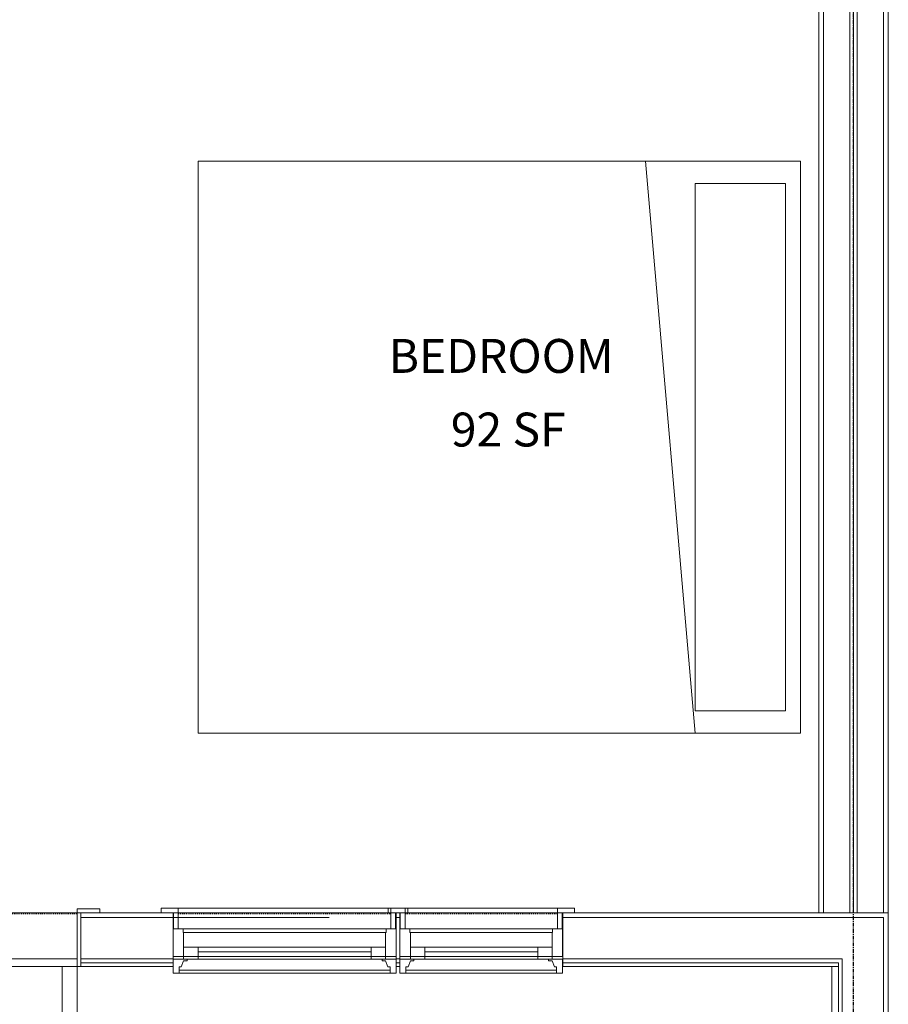
# Model space of a CAD drawing. Units: inches. Extents: x -3358 to -1603, y 10942 to 11874.
# Drawn here: x -2780 to -2664, y 11140 to 11271 of the extents above; entities that cross this region are included whole.
import ezdxf

# ---------------------------------------------------------------- set-up
doc = ezdxf.new("R2010")
doc.units = ezdxf.units.IN
doc.header["$MEASUREMENT"] = 0
doc.linetypes.add('Dash', pattern=[0.25, 0.125, -0.125])
doc.linetypes.add('Grid Line 1_2_', pattern=[0.875, 0.5, -0.125, 0.125, -0.125])
for name, color, linetype, lineweight in [('0-1', 7, 'Continuous', 5), ('0-3', 7, 'Continuous', 9), ('A-AREA-IDEN-1', 2, 'Continuous', 9), ('A-DETL', 90, 'Continuous', 9), ('A-DOOR-1', 7, 'Continuous', 9), ('A-DOOR-FRAM-1', 7, 'Continuous', 9), ('A-FLOR-1', 7, 'Continuous', 9), ('A-GENM-1', 7, 'Continuous', 9), ('A-WALL-1', 7, 'Continuous', 9), ('I-FURN', 30, 'Continuous', 9), ('I-FURN-HDLN', 30, 'Dash', 9), ('S-GRID-1', 1, 'Grid Line 1_2_', 30)]:
    doc.layers.add(name, color=color, linetype=linetype, lineweight=lineweight)
doc.styles.add('Century Gothic_B', font='GOTHICB.TTF', dxfattribs={"height": 4.5})

# ---------------------------------------------------------------- blocks, each defined once
blk = doc.blocks.new('OD_SINGLE - SINGLE - LITE - MUNTINS - 3-0 x 6-8-4368645-FLOOR PLAN - 3RD FLOOR')
at = {"layer": 'A-DOOR-1'}
for p, q in [((-18.5, 3.5625), (-18, 3.5625)), ((-18, 3.5625), (-18, -3.5625)), ((18, -3.5625), (18, 3.5625)), ((18, 3.5625), (18.5, 3.5625)), ((-18, -3.5625), (-18.5, -3.5625)), ((16, -3.5625), (16, -39.5625)), ((18, -3.5625), (16, -3.5625)), ((18, -3.5625), (18, -39.5625)), ((18.5, -3.5625), (18, -3.5625)), ((18, -39.5625), (16, -39.5625))]:
    blk.add_line(p, q, dxfattribs=at)
blk.add_arc((18, -3.5625), 36, 180, 270, dxfattribs=at)
at = {"layer": 'A-DOOR-FRAM-1'}
for p, q in [((-21, 3.5625), (-21, 4.0625)), ((-21, 4.0625), (-18, 4.0625)), ((-18, 4.0625), (-18, 3.5625)), ((18, 3.5625), (18, 4.0625)), ((18, 4.0625), (21, 4.0625)), ((21, 4.0625), (21, 3.5625)), ((-18, 3.5625), (-18.5, 3.5625)), ((18.5, 3.5625), (18, 3.5625))]:
    blk.add_line(p, q, dxfattribs=at)
blk = doc.blocks.new('085000 - Windows - Double Hung1 - DOUBLE HUNG - 1862-4037279-FLOOR PLAN - 3RD FLOOR')
at = {"layer": 'A-GENM-1'}
for p, q in [((-10.81, 4.44), (-10.81, 2.59)), ((-10, 4.44), (-10.81, 4.44)), ((-10, 3.63), (-10, 4.44)), ((-10, 4.44), (10, 4.44)), ((-10, 4.05), (10, 4.05)), ((10.81, 4.44), (10, 4.44)), ((10, 4.44), (10, 3.63)), ((10.81, 2.59), (10.81, 4.44)), ((-9.73, 3.63), (-10, 3.63)), ((-9.41, 2.81), (-9.73, 3.63)), ((-8.94, 2.81), (-9.41, 2.81)), ((-8.94, 2.59), (-8.94, 2.81)), ((9.41, 2.81), (8.94, 2.81)), ((8.94, 2.81), (8.94, 2.59)), ((9.73, 3.63), (9.41, 2.81)), ((10, 3.63), (9.73, 3.63)), ((-10.81, 2.59), (-8.94, 2.59)), ((-10.81, 2.25), (-10.81, -1.44)), ((-9.41, 2.25), (-10.81, 2.25)), ((-9.41, 2.59), (-9.41, 2.25)), ((-7.5, 2.59), (-9.41, 2.59)), ((-9.41, -0.94), (-9.41, 2.25)), ((-9.41, 2.25), (-7.5, 2.25)), ((-7.5, 2.25), (-9.41, 2.25)), ((-9.41, 2.25), (-9.41, 1)), ((-7.5, 2.25), (-7.5, 2.59)), ((-7.5, 2.59), (7.5, 2.59)), ((7.5, 2.25), (-7.5, 2.25)), ((-7.5, 2.25), (-7.5, 1.62)), ((-7.5, 1), (-7.5, 2.25)), ((-7.5, 1.62), (7.5, 1.62)), ((9.41, 2.59), (7.5, 2.59)), ((7.5, 2.59), (7.5, 2.25)), ((7.5, 2.25), (9.41, 2.25)), ((7.5, 1.62), (7.5, 2.25)), ((9.41, 2.25), (7.5, 2.25)), ((7.5, 2.25), (7.5, 1)), ((8.94, 2.59), (10.81, 2.59)), ((9.41, 2.25), (9.41, 2.59)), ((10.81, 2.25), (9.41, 2.25)), ((9.41, 2.25), (9.41, -0.94)), ((9.41, 1), (9.41, 2.25)), ((10.81, -1.44), (10.81, 2.25)), ((-9.41, 1), (-7.5, 1)), ((-7.5, 1), (7.5, 1)), ((7.5, 1), (-7.5, 1)), ((7.5, 1), (9.41, 1)), ((-9.47, -1.44), (-9.47, -0.94)), ((-9.47, -0.94), (-9.41, -0.94)), ((9.41, -0.94), (-9.41, -0.94)), ((9.41, -0.94), (9.47, -0.94)), ((9.47, -0.94), (9.47, -1.44)), ((-10.81, -1.44), (-9.47, -1.44)), ((-10.13, -1.44), (-10.75, -1.44)), ((-10.75, -1.44), (-10.75, -3.56)), ((-10.13, -3.56), (-10.13, -1.44)), ((-9.47, -1.44), (9.47, -1.44)), ((9.47, -1.44), (10.81, -1.44)), ((10.75, -1.44), (10.12, -1.44)), ((10.12, -1.44), (10.12, -3.56)), ((10.75, -3.56), (10.75, -1.44)), ((-10.13, -3.56), (-12.38, -3.56)), ((-12.38, -3.56), (-12.38, -4.19)), ((-10.75, -3.56), (-10.13, -3.56)), ((-10.13, -3.56), (9.75, -3.56)), ((9.75, -3.56), (-10.13, -3.56)), ((-10.13, -4.19), (-10.13, -3.56)), ((12.38, -3.56), (10.12, -3.56)), ((10.12, -3.56), (10.12, -4.19)), ((10.12, -3.56), (10.75, -3.56)), ((12.38, -4.19), (12.38, -3.56)), ((-12.38, -4.19), (-10.13, -4.19)), ((9.75, -4.19), (-10.13, -4.19)), ((10.12, -4.19), (12.38, -4.19))]:
    blk.add_line(p, q, dxfattribs=at)
blk = doc.blocks.new('085000 - Windows - Double Hung1 - DOUBLE HUNG - 2662-V10-FLOOR PLAN - 3RD FLOOR')
at = {"layer": 'A-GENM-1'}
for p, q in [((-14.13, 4.19), (-16.38, 4.19)), ((-16.38, 4.19), (-16.38, 3.56)), ((-14.13, 3.56), (-14.13, 4.19)), ((-14.13, 4.19), (13.75, 4.19)), ((16.37, 4.19), (14.12, 4.19)), ((14.12, 4.19), (14.12, 3.56)), ((16.37, 3.56), (16.37, 4.19)), ((-16.38, 3.56), (-14.13, 3.56)), ((-14.13, 3.56), (-14.75, 3.56)), ((-14.75, 3.56), (-14.75, 1.44)), ((13.75, 3.56), (-14.13, 3.56)), ((-14.13, 1.44), (-14.13, 3.56)), ((-14.13, 3.56), (13.75, 3.56)), ((14.12, 3.56), (16.37, 3.56)), ((14.75, 3.56), (14.12, 3.56)), ((14.12, 3.56), (14.12, 1.44)), ((14.75, 1.44), (14.75, 3.56)), ((-14.81, 1.44), (-14.81, -2.25)), ((-13.47, 1.44), (-14.81, 1.44)), ((-14.75, 1.44), (-14.13, 1.44)), ((-13.47, 0.94), (-13.47, 1.44)), ((13.47, 1.44), (-13.47, 1.44)), ((14.81, 1.44), (13.47, 1.44)), ((13.47, 1.44), (13.47, 0.94)), ((14.12, 1.44), (14.75, 1.44)), ((14.81, -2.25), (14.81, 1.44)), ((-13.41, 0.94), (-13.47, 0.94)), ((-13.41, -2.25), (-13.41, 0.94)), ((-13.41, 0.94), (13.41, 0.94)), ((13.47, 0.94), (13.41, 0.94)), ((13.41, 0.94), (13.41, -2.25)), ((-11.5, -1), (-13.41, -1)), ((-13.41, -1), (-13.41, -2.25)), ((11.5, -1), (-11.5, -1)), ((-11.5, -2.25), (-11.5, -1)), ((-11.5, -1), (11.5, -1)), ((13.41, -1), (11.5, -1)), ((11.5, -1), (11.5, -2.25)), ((13.41, -2.25), (13.41, -1)), ((-14.81, -2.25), (-13.41, -2.25)), ((-14.81, -2.59), (-14.81, -4.44)), ((-12.94, -2.59), (-14.81, -2.59)), ((-13.41, -2.25), (-13.41, -2.59)), ((-11.5, -2.25), (-13.41, -2.25)), ((-13.41, -2.25), (-11.5, -2.25)), ((-13.41, -2.59), (-11.5, -2.59)), ((-12.94, -2.81), (-12.94, -2.59)), ((11.5, -1.62), (-11.5, -1.62)), ((-11.5, -1.62), (-11.5, -2.25)), ((-11.5, -2.59), (-11.5, -2.25)), ((-11.5, -2.25), (11.5, -2.25)), ((11.5, -2.59), (-11.5, -2.59)), ((11.5, -2.25), (11.5, -1.62)), ((13.41, -2.25), (11.5, -2.25)), ((11.5, -2.25), (11.5, -2.59)), ((11.5, -2.25), (13.41, -2.25)), ((11.5, -2.59), (13.41, -2.59)), ((14.81, -2.59), (12.94, -2.59)), ((12.94, -2.59), (12.94, -2.81)), ((13.41, -2.25), (14.81, -2.25)), ((13.41, -2.59), (13.41, -2.25)), ((14.81, -4.44), (14.81, -2.59)), ((-14, -4.44), (-14, -3.63)), ((-14, -3.63), (-13.73, -3.63)), ((-13.73, -3.63), (-13.41, -2.81)), ((-13.41, -2.81), (-12.94, -2.81)), ((12.94, -2.81), (13.41, -2.81)), ((13.41, -2.81), (13.73, -3.63)), ((13.73, -3.63), (14, -3.63)), ((14, -3.63), (14, -4.44)), ((-14.81, -4.44), (-14, -4.44)), ((14, -4.05), (-14, -4.05)), ((14, -4.44), (-14, -4.44)), ((14, -4.44), (14.81, -4.44))]:
    blk.add_line(p, q, dxfattribs=at)
blk = doc.blocks.new('101_W_33rd_St_Shell_rvt-1-FLOOR PLAN - 3RD FLOOR')
at = {"layer": 'A-FLOR-1'}
blk.add_line((-2807.98, 11146.34), (-2771.98, 11146.34), dxfattribs=at)
at = {"layer": 'A-WALL-1'}
for p, q in [((-2673.48, 11500.84), (-2673.48, 11152.47)), ((-2672.86, 11500.84), (-2672.86, 11152.47)), ((-2664.86, 11500.84), (-2664.86, 11152.47)), ((-2664.23, 11152.47), (-2664.23, 11500.84)), ((-2669.36, 11483.51), (-2669.36, 11152.47)), ((-2668.86, 11483.51), (-2668.86, 11152.47)), ((-2668.86, 11152.47), (-2668.86, 11483.51)), ((-2668.36, 11483.51), (-2668.36, 11152.47)), ((-2807.98, 11152.47), (-2771.98, 11152.47)), ((-2759.23, 11152.47), (-2771.48, 11152.47)), ((-2771.48, 11152.47), (-2771.48, 11145.34)), ((-2759.23, 11151.84), (-2771.48, 11151.84)), ((-2759.23, 11145.34), (-2759.23, 11152.47)), ((-2729.11, 11152.47), (-2729.61, 11152.47)), ((-2729.61, 11152.47), (-2729.61, 11145.34)), ((-2729.11, 11151.84), (-2729.61, 11151.84)), ((-2729.11, 11145.34), (-2729.11, 11152.47)), ((-2664.23, 11152.47), (-2707.48, 11152.47)), ((-2707.48, 11152.47), (-2707.48, 11145.34)), ((-2664.86, 11151.84), (-2707.48, 11151.84)), ((-2673.48, 11152.47), (-2668.86, 11152.47)), ((-2668.86, 11152.47), (-2664.23, 11152.47)), ((-2664.86, 11151.84), (-2664.86, 11146.34)), ((-2664.23, 11151.84), (-2664.23, 11152.47)), ((-2664.23, 11145.34), (-2664.23, 11151.84)), ((-2759.23, 11146.34), (-2771.48, 11146.34)), ((-2729.11, 11146.34), (-2729.61, 11146.34)), ((-2670.36, 11146.34), (-2707.48, 11146.34)), ((-2670.36, 11146.34), (-2670.36, 11145.84)), ((-2664.86, 11146.34), (-2664.86, 11145.34)), ((-2771.98, 11145.34), (-2807.98, 11145.34)), ((-2759.23, 11145.84), (-2771.48, 11145.84)), ((-2771.48, 11145.34), (-2759.23, 11145.34)), ((-2729.11, 11145.84), (-2729.61, 11145.84)), ((-2729.61, 11145.34), (-2729.11, 11145.34)), ((-2670.86, 11145.84), (-2707.48, 11145.84)), ((-2707.48, 11145.34), (-2671.73, 11145.34)), ((-2671.73, 11145.34), (-2671.73, 11084.97)), ((-2670.86, 11145.34), (-2671.73, 11145.34)), ((-2670.86, 11145.84), (-2670.86, 11145.34)), ((-2670.86, 11085.84), (-2670.86, 11145.34)), ((-2670.36, 11145.84), (-2670.36, 11145.34)), ((-2670.36, 11086.34), (-2670.36, 11145.34)), ((-2664.86, 11091.84), (-2664.86, 11145.34)), ((-2664.23, 11092.47), (-2664.23, 11145.34))]:
    blk.add_line(p, q, dxfattribs=at)
at = {"layer": '0-3'}
for name, p in [('OD_SINGLE - SINGLE - LITE - MUNTINS - 3-0 x 6-8-4368645-FLOOR PLAN - 3RD FLOOR', (-2789.98, 11148.91)), ('085000 - Windows - Double Hung1 - DOUBLE HUNG - 2662-V10-FLOOR PLAN - 3RD FLOOR', (-2744.42, 11148.91))]:
    blk.add_blockref(name, p, dxfattribs=at)
at = {"layer": '0-3', "rotation": 180}
blk.add_blockref('085000 - Windows - Double Hung1 - DOUBLE HUNG - 1862-4037279-FLOOR PLAN - 3RD FLOOR', (-2718.3, 11148.91), dxfattribs=at)
blk = doc.blocks.new('101_W_33rd_St_Structure_rvt-1-FLOOR PLAN - 3RD FLOOR')
at = {"layer": 'S-GRID-1'}
blk.add_line((-2668.86, 10942.4), (-2668.86, 11849.42), dxfattribs=at)
blk = doc.blocks.new('101_W_33rd_St_Structure_rvt-V2-1-FLOOR PLAN - 3RD FLOOR')
at = {"layer": 'S-GRID-1'}
blk.add_line((-2668.86, 10942.4), (-2668.86, 11849.42), dxfattribs=at)
blk = doc.blocks.new('Bed-Standard2 - KING 76_X80_-V42-FLOOR PLAN - 3RD FLOOR')
at = {"layer": 'I-FURN'}
for p, q in [((48.69, 38.2), (-27.31, 38.2)), ((-27.31, 38.2), (-27.31, -41.8)), ((48.69, -41.8), (48.69, 38.2)), ((-24.31, 36.2), (-24.31, 24.2)), ((-24.31, 36.2), (45.69, 36.2)), ((45.69, 36.2), (45.69, 24.2)), ((48.69, 24.2), (-27.31, 17.63)), ((-24.31, 24.2), (45.69, 24.2)), ((-27.31, -41.8), (48.69, -41.8))]:
    blk.add_line(p, q, dxfattribs=at)
at = {"layer": 'I-FURN-HDLN'}
for p, q in [((72.69, 6.56), (72.69, 6.62)), ((72.69, -14.32), (72.69, 5.93)), ((72.69, -15.01), (72.69, -14.94)), ((72.69, -15.57), (72.69, -15.51)), ((72.69, -44.44), (72.69, -16.19)), ((72.69, -45.13), (72.69, -45.07)), ((72.69, -77.8), (72.69, -57.88))]:
    blk.add_line(p, q, dxfattribs=at)

msp = doc.modelspace()

# ---------------------------------------------------------------- linework, layer by layer
at = {"layer": 'A-DETL'}
for p, q in [((-2664.86, 11269.47), (-2664.86, 11259.47)), ((-2738.5, 11151.84), (-2761.5, 11151.84))]:
    msp.add_line(p, q, dxfattribs=at)

# ---------------------------------------------------------------- block references
at = {"layer": '0-1'}
for name in ['101_W_33rd_St_Structure_rvt-1-FLOOR PLAN - 3RD FLOOR', '101_W_33rd_St_Structure_rvt-V2-1-FLOOR PLAN - 3RD FLOOR', '101_W_33rd_St_Shell_rvt-1-FLOOR PLAN - 3RD FLOOR']:
    msp.add_blockref(name, (0, 0), dxfattribs=at)
at = {"layer": 'I-FURN', "rotation": 269.9999999999998}
msp.add_blockref('Bed-Standard2 - KING 76_X80_-V42-FLOOR PLAN - 3RD FLOOR', (-2714.1, 11225), dxfattribs=at)

# ---------------------------------------------------------------- texts
at = {"layer": 'A-AREA-IDEN-1', "char_height": 4.5, "attachment_point": 1, "style": 'Century Gothic_B'}
for s, insert, width in [('BEDROOM', (-2730.6, 11228.68), 38.6325), ('92 SF', (-2722.34, 11218.9), 18.6345)]:
    msp.add_mtext(s, dxfattribs=dict(at, insert=insert, width=width))

doc.saveas('drawing.dxf')
